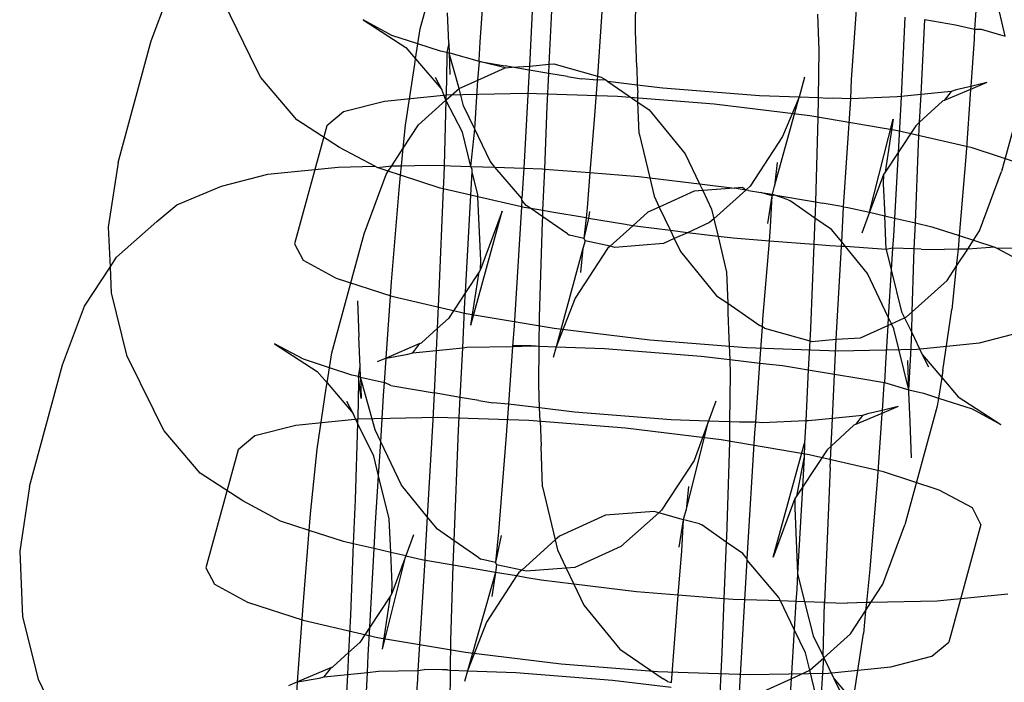
# Model space of a CAD drawing. Units: centimetres. Extents: x -597 to 608, y -514 to 486.
# Drawn here: x 23 to 25, y -161 to -160 of the extents above; entities that cross this region are included whole.
import ezdxf

# ---------------------------------------------------------------- set-up
doc = ezdxf.new("R2010")
doc.units = ezdxf.units.CM

msp = doc.modelspace()

# ---------------------------------------------------------------- linework, layer by layer
for p, q in [((23.6351, -159.5942), (23.7067, -159.3323)), ((23.0418, -159.6211), (23.0896, -159.4917)), ((23.9195, -159.6724), (23.927, -159.5198)), ((24.1094, -159.5995), (24.1105, -159.5151)), ((24.9246, -159.6107), (24.9028, -159.5152)), ((23.2007, -159.5348), (23.2599, -159.6556)), ((23.7672, -159.6238), (23.7731, -159.541)), ((23.883, -159.5243), (23.8755, -159.6769)), ((24.0371, -159.5352), (24.0255, -159.6989)), ((24.8613, -159.534), (24.8574, -159.5953)), ((23.6976, -159.6257), (23.6949, -159.5595)), ((24.5111, -159.5621), (24.5139, -159.6417)), ((24.5862, -159.706), (24.597, -159.5526)), ((23.5089, -159.5745), (23.6033, -159.6355)), ((23.5726, -159.6088), (23.5089, -159.5745)), ((24.7038, -159.5688), (24.6952, -159.7437)), ((24.7392, -159.7393), (24.7473, -159.5742)), ((24.7473, -159.5742), (24.8156, -159.5857)), ((23.6299, -159.6275), (23.6351, -159.5942)), ((24.1122, -159.6791), (24.1094, -159.5995)), ((24.8156, -159.5857), (24.8574, -159.5953)), ((24.8574, -159.5953), (24.8561, -159.6174)), ((24.8574, -159.5953), (24.872, -159.5953)), ((24.872, -159.5953), (24.9246, -159.6107)), ((22.9685, -159.8891), (23.0418, -159.6211)), ((23.6299, -159.6275), (23.5726, -159.6088)), ((23.6247, -159.6606), (23.6299, -159.6275)), ((23.6793, -159.6436), (23.6299, -159.6275)), ((23.6976, -159.6257), (23.6938, -159.6469)), ((23.6976, -159.6257), (23.6984, -159.6479)), ((23.7648, -159.6632), (23.7672, -159.6238)), ((24.8561, -159.6174), (24.8487, -159.7216)), ((23.6033, -159.6355), (23.6247, -159.6606)), ((23.6938, -159.6469), (23.6793, -159.6436)), ((23.6938, -159.6469), (23.693, -159.7091)), ((23.6984, -159.6479), (23.6938, -159.6469)), ((23.6984, -159.6479), (23.7, -159.6949)), ((23.7205, -159.726), (23.6984, -159.6479)), ((23.7031, -159.649), (23.6984, -159.6479)), ((23.7654, -159.6667), (23.7031, -159.649)), ((24.5139, -159.6417), (24.5126, -159.7464)), ((24.9882, -159.647), (24.9166, -159.9089)), ((23.2836, -159.7018), (23.2599, -159.6556)), ((23.6228, -159.6727), (23.6247, -159.6606)), ((23.6247, -159.6606), (23.6823, -159.7285)), ((23.762, -159.7073), (23.7654, -159.6667)), ((23.7654, -159.6667), (23.7648, -159.6632)), ((23.7654, -159.6667), (23.8219, -159.6763)), ((23.8222, -159.6801), (23.7654, -159.6667)), ((23.9195, -159.6724), (23.9293, -159.6716)), ((23.9293, -159.6716), (24.0255, -159.6989)), ((23.6027, -159.8069), (23.6228, -159.6727)), ((23.762, -159.7073), (23.8222, -159.6801)), ((23.8374, -159.6789), (23.8219, -159.6763)), ((23.8222, -159.6801), (23.8374, -159.6789)), ((23.8374, -159.6789), (23.8755, -159.6769)), ((23.8751, -159.6853), (23.8374, -159.6789)), ((23.8751, -159.6853), (23.863, -159.9018)), ((23.8755, -159.6769), (23.8751, -159.6853)), ((23.9185, -159.6926), (23.8751, -159.6853)), ((23.8755, -159.6769), (23.9195, -159.6724)), ((23.915, -159.7651), (23.9185, -159.6926)), ((23.9185, -159.6926), (23.9195, -159.6724)), ((23.9594, -159.6995), (23.9185, -159.6926)), ((24.1122, -159.6791), (24.1136, -159.7183)), ((23.3626, -159.7948), (23.2836, -159.7018)), ((23.6823, -159.7285), (23.6686, -159.7018)), ((23.693, -159.7091), (23.6917, -159.7518)), ((23.7205, -159.726), (23.762, -159.7073)), ((23.7552, -159.816), (23.762, -159.7073)), ((23.9594, -159.6995), (23.9906, -159.7048)), ((24.0249, -159.7075), (23.9906, -159.7048)), ((24.0249, -159.7075), (24.0194, -159.7858)), ((24.0255, -159.6989), (24.0249, -159.7075)), ((24.0441, -159.7071), (24.0249, -159.7075)), ((24.0255, -159.6989), (24.0342, -159.7013)), ((24.0342, -159.7013), (24.0441, -159.7071)), ((24.0441, -159.7071), (24.0489, -159.7104)), ((24.0489, -159.7104), (24.115, -159.7559)), ((24.1136, -159.7183), (24.0489, -159.7104)), ((24.4821, -159.7013), (24.4702, -159.745)), ((24.5844, -159.7489), (24.5862, -159.706)), ((24.8845, -159.7125), (24.8483, -159.7279)), ((24.8845, -159.7125), (24.8487, -159.7216)), ((23.6917, -159.7518), (23.6823, -159.7285)), ((23.6917, -159.7518), (23.7205, -159.726)), ((23.869, -159.7372), (23.6937, -159.7408)), ((23.7306, -159.7643), (23.7205, -159.726)), ((24.07, -159.744), (23.869, -159.7372)), ((24.1136, -159.7183), (24.1145, -159.7349)), ((24.1702, -159.7252), (24.1136, -159.7183)), ((24.115, -159.7559), (24.1145, -159.7349)), ((24.3833, -159.742), (24.1702, -159.7252)), ((24.8059, -159.7326), (24.7392, -159.7393)), ((24.8483, -159.7279), (24.79, -159.7527)), ((24.8059, -159.7326), (24.79, -159.7527)), ((24.8166, -159.7292), (24.8059, -159.7326)), ((24.8487, -159.7216), (24.8166, -159.7292)), ((24.8483, -159.7279), (24.8384, -159.868)), ((24.8487, -159.7216), (24.8483, -159.7279)), ((23.5562, -159.7547), (23.4658, -159.7778)), ((23.6937, -159.7408), (23.5562, -159.7547)), ((23.6309, -159.8064), (23.6917, -159.7518)), ((23.6917, -159.7518), (23.6873, -159.896)), ((23.7278, -159.8226), (23.6917, -159.7518)), ((24.2832, -159.7609), (24.07, -159.744)), ((24.1176, -159.8249), (24.115, -159.7559)), ((24.115, -159.7559), (24.1395, -159.7727)), ((24.4702, -159.745), (24.3833, -159.742)), ((24.4164, -159.9417), (24.4702, -159.745)), ((24.4702, -159.745), (24.4339, -159.8321)), ((24.5126, -159.7464), (24.4702, -159.745)), ((24.5126, -159.7464), (24.512, -159.7912)), ((24.534, -159.7478), (24.5126, -159.7464)), ((24.5448, -159.7475), (24.534, -159.7478)), ((24.5844, -159.7489), (24.5448, -159.7475)), ((24.5686, -159.9868), (24.5844, -159.7489)), ((24.6864, -159.7446), (24.5844, -159.7489)), ((24.6952, -159.7437), (24.6864, -159.7446)), ((24.6945, -159.7591), (24.6885, -159.8673)), ((24.6952, -159.7437), (24.6945, -159.7591)), ((24.7392, -159.7393), (24.6952, -159.7437)), ((24.7362, -159.8002), (24.7392, -159.7393)), ((24.7865, -159.7542), (24.7362, -159.8002)), ((24.79, -159.7527), (24.7865, -159.7542)), ((23.4658, -159.7778), (23.4287, -159.8086)), ((23.7552, -159.816), (23.7306, -159.7643)), ((23.9093, -159.9036), (23.915, -159.7651)), ((24.1395, -159.7727), (24.2191, -159.8699)), ((24.494, -159.7866), (24.2832, -159.7609)), ((23.457, -159.8558), (23.3626, -159.7948)), ((24.0194, -159.7858), (24.0092, -159.9115)), ((24.6879, -159.8194), (24.494, -159.7866)), ((24.512, -159.7912), (24.5064, -159.9759)), ((24.6258, -159.999), (24.6775, -159.7937)), ((24.6775, -159.7937), (24.6598, -159.9108)), ((24.7362, -159.8002), (24.7274, -159.808)), ((24.7339, -159.8473), (24.7362, -159.8002)), ((23.4287, -159.8086), (23.3577, -160.0683)), ((23.5976, -159.8574), (23.6309, -159.8064)), ((23.5976, -159.8574), (23.6027, -159.8069)), ((23.7464, -159.8978), (23.7278, -159.8226)), ((23.7464, -159.8978), (23.7552, -159.816)), ((23.7888, -159.8864), (23.7552, -159.816)), ((24.8519, -159.857), (24.6879, -159.8194)), ((24.7274, -159.808), (24.6885, -159.8673)), ((24.1176, -159.8249), (24.1409, -159.9229)), ((24.4339, -159.8321), (24.3626, -159.9414)), ((23.5345, -159.8976), (23.457, -159.8558)), ((23.5719, -159.8968), (23.5976, -159.8574)), ((23.5937, -159.8964), (23.5976, -159.8574)), ((24.6885, -159.8673), (24.6598, -159.9108)), ((24.6885, -159.8673), (24.6804, -160.0116)), ((24.7268, -160.0222), (24.7339, -159.8473)), ((24.9747, -159.897), (24.8519, -159.857)), ((22.9685, -159.8891), (22.947, -160.0315)), ((23.7996, -159.8996), (23.7888, -159.8864)), ((24.2191, -159.8699), (24.2508, -159.9363)), ((24.4217, -159.8891), (24.4164, -159.9417)), ((24.8384, -159.868), (24.8235, -160.0502)), ((23.2986, -159.9149), (23.4541, -159.8993)), ((23.4541, -159.8993), (23.5345, -159.8976)), ((23.5398, -159.9005), (23.5345, -159.8976)), ((23.5398, -159.9005), (23.5719, -159.8968)), ((23.5643, -159.9084), (23.5398, -159.9005)), ((23.5595, -159.9158), (23.5643, -159.9084)), ((23.5643, -159.9084), (23.5719, -159.8968)), ((23.5916, -159.9173), (23.5643, -159.9084)), ((23.5719, -159.8968), (23.5937, -159.8964)), ((23.5916, -159.9173), (23.5937, -159.8964)), ((23.5937, -159.8964), (23.6522, -159.8952)), ((23.6522, -159.8952), (23.6873, -159.896)), ((23.6873, -159.896), (23.6867, -159.9184)), ((23.6873, -159.896), (23.7026, -159.8963)), ((23.7026, -159.8963), (23.7464, -159.8978)), ((23.7497, -159.9046), (23.7464, -159.8978)), ((23.7464, -159.8978), (23.7996, -159.8996)), ((23.7465, -159.9612), (23.7494, -159.9098)), ((23.7494, -159.9098), (23.7497, -159.9046)), ((23.7618, -159.9602), (23.7494, -159.9098)), ((23.7996, -159.8996), (23.863, -159.9018)), ((23.8593, -159.9687), (23.7996, -159.8996)), ((23.863, -159.9018), (23.8593, -159.9687)), ((23.863, -159.9018), (23.9037, -159.9032)), ((23.9037, -159.9032), (23.9093, -159.9036)), ((23.9055, -159.9952), (23.9093, -159.9036)), ((23.9093, -159.9036), (24.0092, -159.9115)), ((24.6598, -159.9108), (24.6565, -159.9158)), ((24.8684, -160.0398), (24.9166, -159.9089)), ((23.1964, -159.9411), (23.2986, -159.9149)), ((23.5113, -160.0466), (23.5595, -159.9158)), ((23.5884, -159.9491), (23.5916, -159.9173)), ((23.6786, -159.9456), (23.5916, -159.9173)), ((23.6867, -159.9184), (23.6855, -159.9472)), ((24.0092, -159.9115), (24.0028, -159.9892)), ((24.0092, -159.9115), (24.1169, -159.92)), ((24.1169, -159.92), (24.1409, -159.9229)), ((24.1409, -159.9229), (24.1506, -159.9636)), ((24.1409, -159.9229), (24.2508, -159.9363)), ((24.6565, -159.9158), (24.6258, -159.999)), ((24.6565, -159.9158), (24.656, -159.9361)), ((23.0984, -159.9828), (23.1964, -159.9411)), ((23.5718, -160.1525), (23.5884, -159.9491)), ((23.6855, -159.9472), (23.6762, -160.1732)), ((23.6855, -159.9472), (23.6786, -159.9456)), ((23.7465, -159.9612), (23.6855, -159.9472)), ((24.2389, -159.9527), (24.162, -159.9875)), ((24.2579, -159.9512), (24.2389, -159.9527)), ((24.2508, -159.9363), (24.3276, -159.9457)), ((24.2508, -159.9363), (24.2579, -159.9512)), ((24.3276, -159.9457), (24.2579, -159.9512)), ((24.2579, -159.9512), (24.2774, -159.992)), ((24.353, -159.95), (24.2824, -160.0133)), ((24.3459, -159.9443), (24.3276, -159.9457)), ((24.353, -159.95), (24.3276, -159.9457)), ((24.353, -159.95), (24.3459, -159.9443)), ((24.3626, -159.9414), (24.353, -159.95)), ((24.3588, -159.951), (24.353, -159.95)), ((24.3588, -159.951), (24.3857, -159.9555)), ((24.4117, -159.9588), (24.4164, -159.9417)), ((24.656, -159.9361), (24.6592, -160.0067)), ((23.7346, -160.176), (23.7465, -159.9612)), ((23.7621, -159.9648), (23.7465, -159.9612)), ((23.7621, -159.9648), (23.7618, -159.9602)), ((23.7683, -160.1052), (23.7621, -159.9648)), ((23.8581, -159.9869), (23.7621, -159.9648)), ((23.8591, -159.9722), (23.8581, -159.9869)), ((23.8591, -159.9722), (23.8593, -159.9687)), ((23.8684, -159.9836), (23.8591, -159.9722)), ((24.1506, -159.9636), (24.162, -159.9875)), ((24.3857, -159.9555), (24.4117, -159.9588)), ((24.4111, -159.9627), (24.3857, -159.9555)), ((24.4016, -160.0233), (24.4111, -159.9627)), ((24.4073, -160.0313), (24.4111, -159.9627)), ((24.4111, -159.9627), (24.4117, -159.9588)), ((24.4145, -159.9604), (24.4111, -159.9627)), ((24.4117, -159.9588), (24.4145, -159.9604)), ((24.4145, -159.9604), (24.5064, -159.9759)), ((24.4463, -159.9713), (24.4145, -159.9604)), ((24.4463, -159.9713), (24.4509, -159.974)), ((24.5052, -160.0117), (24.4509, -159.974)), ((24.5064, -159.9759), (24.5056, -160.0006)), ((24.5064, -159.9759), (24.5216, -159.9785)), ((23.0543, -160.0194), (23.0984, -159.9828)), ((23.7468, -160.2476), (23.8156, -159.9961)), ((23.8156, -159.9961), (23.7678, -160.1254)), ((23.8581, -159.9869), (23.8417, -160.2495)), ((23.864, -159.9882), (23.8581, -159.9869)), ((23.8788, -159.9907), (23.864, -159.9882)), ((23.8788, -159.9907), (23.8684, -159.9836)), ((23.9055, -159.9952), (23.8788, -159.9907)), ((23.905, -160.0087), (23.8788, -159.9907)), ((23.905, -160.0087), (23.9055, -159.9952)), ((23.9205, -159.9978), (23.9055, -159.9952)), ((24.0006, -160.0113), (23.9205, -159.9978)), ((24.0028, -159.9892), (24.0006, -160.0113)), ((24.0085, -159.9972), (24.0063, -160.0123)), ((24.162, -159.9875), (24.1371, -159.9987)), ((24.162, -159.9875), (24.1868, -160.0394)), ((24.2774, -159.992), (24.2824, -160.0133)), ((24.5686, -159.9868), (24.5216, -159.9785)), ((24.5643, -160.0644), (24.5686, -159.9868)), ((24.5686, -159.9868), (24.5781, -159.9881)), ((24.5781, -159.9881), (24.6258, -159.999)), ((22.9651, -160.0982), (23.0543, -160.0194)), ((23.9045, -160.0199), (23.905, -160.0087)), ((23.9593, -160.0465), (23.905, -160.0087)), ((24.0006, -160.0113), (23.996, -160.0569)), ((24.0063, -160.0123), (23.996, -160.0569)), ((24.0063, -160.0123), (24.0006, -160.0113)), ((24.0833, -160.0253), (24.0063, -160.0123)), ((24.1371, -159.9987), (24.1036, -160.0288)), ((24.2824, -160.0133), (24.273, -160.0218)), ((24.2824, -160.0133), (24.2917, -160.0522)), ((24.5052, -160.0117), (24.5028, -160.0703)), ((24.5056, -160.0006), (24.5052, -160.0117)), ((24.5418, -160.0369), (24.5052, -160.0117)), ((24.6258, -159.999), (24.6087, -160.0452)), ((24.6258, -159.999), (24.6592, -160.0067)), ((24.6592, -160.0067), (24.6804, -160.0116)), ((24.6625, -160.081), (24.6592, -160.0067)), ((24.6804, -160.0116), (24.6782, -160.0509)), ((24.6804, -160.0116), (24.7268, -160.0222)), ((22.947, -160.0315), (22.951, -160.1198)), ((23.8981, -160.2292), (23.9045, -160.0199)), ((24.1036, -160.0288), (24.0539, -160.0733)), ((24.1036, -160.0288), (24.0833, -160.0253)), ((24.1145, -160.0306), (24.1036, -160.0288)), ((24.1868, -160.0394), (24.1145, -160.0306)), ((24.1868, -160.0394), (24.1951, -160.057)), ((24.2239, -160.044), (24.1868, -160.0394)), ((24.273, -160.0218), (24.2239, -160.044)), ((24.4048, -160.0626), (24.4073, -160.0313)), ((24.5643, -160.0644), (24.5418, -160.0369)), ((24.7244, -160.0795), (24.7268, -160.0222)), ((24.7268, -160.0222), (24.7634, -160.0307)), ((24.7634, -160.0307), (24.8235, -160.0502)), ((24.8549, -160.0604), (24.8684, -160.0398)), ((23.4397, -160.3085), (23.5113, -160.0466)), ((23.9593, -160.0465), (23.9638, -160.0492)), ((23.996, -160.0569), (23.9638, -160.0492)), ((23.9984, -160.0617), (23.9938, -160.0788)), ((23.996, -160.0569), (23.9984, -160.0617)), ((24.0539, -160.0733), (23.9984, -160.0617)), ((24.1951, -160.057), (24.1712, -160.0678)), ((24.2239, -160.044), (24.1951, -160.057)), ((24.1951, -160.057), (24.2088, -160.0856)), ((24.2917, -160.0522), (24.2239, -160.044)), ((24.2917, -160.0522), (24.3103, -160.1306)), ((24.3252, -160.0563), (24.2917, -160.0522)), ((24.4048, -160.0626), (24.3252, -160.0563)), ((24.3907, -160.2347), (24.4048, -160.0626)), ((24.5028, -160.0703), (24.4048, -160.0626)), ((24.6782, -160.0509), (24.6766, -160.0779)), ((24.8235, -160.0502), (24.8218, -160.0713)), ((24.8235, -160.0502), (24.8549, -160.0604)), ((24.8421, -160.08), (24.8549, -160.0604)), ((24.8549, -160.0604), (24.9023, -160.0758)), ((23.3577, -160.0683), (23.3764, -160.1047)), ((23.9938, -160.0788), (23.9345, -160.2956)), ((24.0475, -160.0791), (23.9762, -160.1884)), ((23.9938, -160.0788), (23.9885, -160.1314)), ((24.0539, -160.0733), (24.0475, -160.0791)), ((24.0642, -160.0762), (24.0539, -160.0733)), ((24.1712, -160.0678), (24.0642, -160.0762)), ((24.5028, -160.0703), (24.4952, -160.2554)), ((24.5384, -160.0732), (24.5028, -160.0703)), ((24.5638, -160.074), (24.5384, -160.0732)), ((24.5524, -160.2786), (24.5638, -160.074)), ((24.5638, -160.074), (24.5643, -160.0644)), ((24.5724, -160.0743), (24.5638, -160.074)), ((24.5724, -160.0743), (24.5643, -160.0644)), ((24.6213, -160.1341), (24.5724, -160.0743)), ((24.6625, -160.081), (24.5724, -160.0743)), ((24.6766, -160.0779), (24.6625, -160.081)), ((24.6625, -160.081), (24.6736, -160.1258)), ((24.6766, -160.0779), (24.6736, -160.1258)), ((24.7244, -160.0795), (24.6766, -160.0779)), ((24.7235, -160.1021), (24.7244, -160.0795)), ((24.7395, -160.08), (24.7244, -160.0795)), ((24.7395, -160.08), (24.7899, -160.0811)), ((24.8209, -160.0805), (24.7899, -160.0811)), ((24.817, -160.1184), (24.8421, -160.08)), ((24.8209, -160.0805), (24.817, -160.1184)), ((24.8218, -160.0713), (24.8209, -160.0805)), ((24.8421, -160.08), (24.8209, -160.0805)), ((24.9023, -160.0758), (24.8421, -160.08)), ((24.9023, -160.0758), (24.9076, -160.0787)), ((24.988, -160.077), (24.9076, -160.0787)), ((24.9076, -160.0787), (24.9851, -160.1205)), ((22.951, -160.1198), (22.9651, -160.0982)), ((23.3764, -160.1047), (23.4496, -160.1443)), ((23.7678, -160.1254), (23.7683, -160.1052)), ((24.2088, -160.0856), (24.2884, -160.1828)), ((24.7199, -160.2183), (24.7235, -160.1021)), ((22.8942, -160.206), (22.951, -160.1198)), ((22.951, -160.1198), (22.9535, -160.1764)), ((23.7678, -160.1254), (23.7645, -160.1305)), ((24.6736, -160.1258), (24.667, -160.2298)), ((24.6736, -160.1258), (24.6965, -160.2186)), ((24.797, -160.1491), (24.817, -160.1184)), ((24.817, -160.1184), (24.8074, -160.2136)), ((23.4496, -160.1443), (23.5724, -160.1842)), ((23.7645, -160.1305), (23.7346, -160.176)), ((23.7468, -160.2476), (23.7645, -160.1305)), ((24.3103, -160.1306), (24.3129, -160.1996)), ((24.667, -160.2298), (24.6213, -160.1341)), ((24.7199, -160.2183), (24.797, -160.1491)), ((23.5599, -160.3202), (23.5718, -160.1525)), ((22.9535, -160.1764), (22.9875, -160.314)), ((23.5724, -160.1842), (23.7364, -160.2219)), ((23.6762, -160.1732), (23.6722, -160.255)), ((23.7346, -160.176), (23.6969, -160.2332)), ((23.7334, -160.1964), (23.7346, -160.176)), ((23.9762, -160.1884), (23.9345, -160.2956)), ((24.2884, -160.1828), (24.3129, -160.1996)), ((22.8464, -160.3354), (22.8942, -160.206)), ((23.4968, -160.1942), (23.4995, -160.2738)), ((23.7285, -160.2976), (23.7334, -160.1964)), ((24.3129, -160.1996), (24.3134, -160.2206)), ((24.3129, -160.1996), (24.3838, -160.2484)), ((24.7873, -160.3478), (24.8074, -160.2136)), ((23.6969, -160.2332), (23.6722, -160.255)), ((23.7364, -160.2219), (23.9304, -160.2547)), ((23.8973, -160.2943), (23.8981, -160.2292)), ((24.3134, -160.2206), (24.3157, -160.2764)), ((24.3895, -160.2517), (24.3907, -160.2347)), ((24.667, -160.2298), (24.6659, -160.2482)), ((24.6741, -160.2446), (24.667, -160.2298)), ((24.6741, -160.2446), (24.7028, -160.2316)), ((24.6965, -160.2186), (24.7028, -160.2316)), ((24.7028, -160.2316), (24.7074, -160.2295)), ((24.7028, -160.2316), (24.7186, -160.2636)), ((24.7074, -160.2295), (24.7199, -160.2183)), ((24.7186, -160.2636), (24.7199, -160.2183)), ((23.6722, -160.255), (23.6378, -160.287)), ((23.6722, -160.255), (23.6698, -160.3035)), ((23.8417, -160.2495), (23.8385, -160.2946)), ((23.9304, -160.2547), (24.1411, -160.2804)), ((24.3895, -160.2517), (24.3838, -160.2484)), ((24.3839, -160.3319), (24.3895, -160.2517)), ((24.3937, -160.2542), (24.3895, -160.2517)), ((24.3937, -160.2542), (24.4938, -160.2825)), ((24.4952, -160.2554), (24.4938, -160.2825)), ((24.6057, -160.2755), (24.6659, -160.2482)), ((24.6659, -160.2482), (24.6607, -160.3317)), ((24.6659, -160.2482), (24.6741, -160.2446)), ((24.6796, -160.2561), (24.6741, -160.2446)), ((24.7124, -160.3902), (24.6796, -160.2561)), ((23.5022, -160.34), (23.4995, -160.2738)), ((24.3157, -160.2764), (24.3174, -160.3238)), ((24.4986, -160.2839), (24.5524, -160.2786)), ((24.5486, -160.3559), (24.5524, -160.2786)), ((24.5524, -160.2786), (24.6057, -160.2755)), ((24.7171, -160.3114), (24.7186, -160.2636)), ((24.7186, -160.2636), (24.742, -160.3128)), ((24.8681, -160.2866), (24.9585, -160.2635)), ((23.3135, -160.2887), (23.4079, -160.3498)), ((23.3772, -160.3231), (23.3135, -160.2887)), ((23.6343, -160.2885), (23.5599, -160.3202)), ((23.6184, -160.3087), (23.6343, -160.2885)), ((23.6343, -160.2885), (23.6378, -160.287)), ((23.6698, -160.3035), (23.7285, -160.2976)), ((23.7231, -160.4069), (23.7285, -160.2976)), ((23.7285, -160.2976), (23.738, -160.2966)), ((23.738, -160.2966), (23.8385, -160.2946)), ((23.8385, -160.2946), (23.8296, -160.4218)), ((23.8385, -160.2946), (23.8796, -160.2937)), ((23.8796, -160.2937), (23.8399, -160.2924)), ((23.8796, -160.2937), (23.8903, -160.2935)), ((23.8903, -160.2935), (23.8973, -160.2943)), ((23.8962, -160.3788), (23.8973, -160.2943)), ((23.8973, -160.2943), (23.9345, -160.2956)), ((23.9345, -160.2956), (23.928, -160.3192)), ((23.9345, -160.2956), (24.041, -160.2992)), ((24.041, -160.2992), (24.2542, -160.3161)), ((24.1411, -160.2804), (24.3543, -160.2972)), ((24.3543, -160.2972), (24.5554, -160.3041)), ((24.4938, -160.2825), (24.4907, -160.3461)), ((24.4938, -160.2825), (24.4986, -160.2839)), ((24.5554, -160.3041), (24.7306, -160.3004)), ((24.7306, -160.3004), (24.8681, -160.2866)), ((22.9875, -160.314), (23.0468, -160.4348)), ((23.4345, -160.3418), (23.3772, -160.3231)), ((23.4345, -160.3418), (23.4397, -160.3085)), ((23.5599, -160.3202), (23.5398, -160.3288)), ((23.5561, -160.3744), (23.5599, -160.3202)), ((23.5599, -160.3202), (23.6077, -160.312)), ((23.6077, -160.312), (23.6184, -160.3087)), ((23.6184, -160.3087), (23.6698, -160.3035)), ((23.6698, -160.3035), (23.6653, -160.3971)), ((24.2542, -160.3161), (24.3174, -160.3238)), ((24.7124, -160.3902), (24.7171, -160.3114)), ((24.742, -160.3128), (24.7557, -160.3394)), ((24.742, -160.3128), (24.7849, -160.3633)), ((22.7731, -160.6033), (22.8464, -160.3354)), ((23.4293, -160.3749), (23.4345, -160.3418)), ((23.484, -160.3579), (23.4345, -160.3418)), ((23.4984, -160.3612), (23.5022, -160.34)), ((23.503, -160.3622), (23.5022, -160.34)), ((24.3174, -160.3238), (24.3185, -160.356)), ((24.3174, -160.3238), (24.3839, -160.3319)), ((24.3747, -160.4613), (24.3839, -160.3319)), ((24.3839, -160.3319), (24.4338, -160.3364)), ((24.4338, -160.3364), (24.4649, -160.3417)), ((24.4649, -160.3417), (24.4907, -160.3461)), ((24.6607, -160.3317), (24.6589, -160.3745)), ((24.7124, -160.3902), (24.7102, -160.3256)), ((23.4079, -160.3498), (23.4293, -160.3749)), ((23.4984, -160.3612), (23.484, -160.3579)), ((23.4984, -160.3612), (23.4977, -160.4234)), ((23.5046, -160.4092), (23.4984, -160.3612)), ((23.503, -160.3622), (23.4984, -160.3612)), ((23.5352, -160.4786), (23.503, -160.3622)), ((23.503, -160.3622), (23.5046, -160.4092)), ((23.503, -160.3622), (23.5561, -160.3744)), ((24.3185, -160.356), (24.3172, -160.4607)), ((24.4907, -160.3461), (24.4852, -160.459)), ((24.4907, -160.3461), (24.5486, -160.3559)), ((24.5438, -160.4536), (24.5486, -160.3559)), ((24.5486, -160.3559), (24.6024, -160.3649)), ((24.6024, -160.3649), (24.6589, -160.3745)), ((24.7849, -160.3633), (24.7779, -160.4084)), ((24.7873, -160.3478), (24.7849, -160.3633)), ((24.7849, -160.3633), (24.821, -160.4058)), ((23.4073, -160.5212), (23.4274, -160.387)), ((23.4274, -160.387), (23.4293, -160.3749)), ((23.4293, -160.3749), (23.4869, -160.4428)), ((23.5541, -160.4031), (23.5561, -160.3744)), ((23.5701, -160.381), (23.5561, -160.3744)), ((23.5701, -160.381), (23.6653, -160.3971)), ((23.8982, -160.4301), (23.8962, -160.3788)), ((24.6574, -160.3776), (24.6533, -160.4359)), ((24.6589, -160.3745), (24.6574, -160.3776)), ((24.6589, -160.3745), (24.7124, -160.3902)), ((23.5477, -160.5049), (23.5541, -160.4031)), ((23.6653, -160.3971), (23.6624, -160.4562)), ((23.7231, -160.4069), (23.6653, -160.3971)), ((23.7196, -160.4794), (23.7231, -160.4069)), ((23.764, -160.4138), (23.7231, -160.4069)), ((24.7126, -160.3948), (24.7124, -160.3902)), ((24.7124, -160.3902), (24.745, -160.3977)), ((24.7152, -160.4609), (24.7126, -160.3948)), ((24.745, -160.3977), (24.7779, -160.4084)), ((24.7779, -160.4084), (24.7751, -160.4262)), ((24.7779, -160.4084), (24.8517, -160.4324)), ((24.821, -160.4058), (24.9154, -160.4668)), ((23.4869, -160.4428), (23.4732, -160.4161)), ((23.4977, -160.4234), (23.4964, -160.4635)), ((23.764, -160.4138), (23.7952, -160.4191)), ((23.8296, -160.4218), (23.7952, -160.4191)), ((23.8296, -160.4218), (23.824, -160.5001)), ((23.8982, -160.4301), (23.8296, -160.4218)), ((23.899, -160.4584), (23.8982, -160.4301)), ((23.9748, -160.4395), (23.8982, -160.4301)), ((24.2868, -160.4155), (24.2707, -160.4591)), ((24.6891, -160.4268), (24.6529, -160.4422)), ((24.6891, -160.4268), (24.6533, -160.4359)), ((24.7751, -160.4262), (24.7034, -160.6882)), ((23.0705, -160.481), (23.0468, -160.4348)), ((23.4964, -160.4635), (23.4869, -160.4428)), ((23.6736, -160.4515), (23.4983, -160.4551)), ((23.8747, -160.4583), (23.6736, -160.4515)), ((24.188, -160.4563), (23.9748, -160.4395)), ((24.5438, -160.4536), (24.491, -160.4589)), ((24.5409, -160.5145), (24.5438, -160.4536)), ((24.6105, -160.4469), (24.5438, -160.4536)), ((24.6529, -160.4422), (24.5946, -160.467)), ((24.6105, -160.4469), (24.5946, -160.467)), ((24.6212, -160.4435), (24.6105, -160.4469)), ((24.6533, -160.4359), (24.6212, -160.4435)), ((24.6529, -160.4422), (24.643, -160.5823)), ((24.6533, -160.4359), (24.6529, -160.4422)), ((24.8517, -160.4324), (24.9154, -160.4668)), ((23.3608, -160.4689), (23.2704, -160.4921)), ((23.4983, -160.4551), (23.3608, -160.4689)), ((23.4964, -160.4635), (23.4913, -160.6327)), ((23.5324, -160.5369), (23.4964, -160.4635)), ((23.6624, -160.4562), (23.6504, -160.6703)), ((24.0878, -160.4752), (23.8747, -160.4583)), ((23.899, -160.4584), (23.9013, -160.5142)), ((24.2986, -160.5009), (24.0878, -160.4752)), ((24.2707, -160.4591), (24.188, -160.4563)), ((24.221, -160.656), (24.2707, -160.4591)), ((24.2707, -160.4591), (24.2386, -160.5464)), ((24.3172, -160.4607), (24.2707, -160.4591)), ((24.3172, -160.4607), (24.3166, -160.5055)), ((24.3386, -160.462), (24.3172, -160.4607)), ((24.3747, -160.4613), (24.3386, -160.462)), ((24.373, -160.4852), (24.3747, -160.4613)), ((24.389, -160.4632), (24.3747, -160.4613)), ((24.4852, -160.459), (24.389, -160.4632)), ((24.4852, -160.459), (24.4821, -160.508)), ((24.491, -160.4589), (24.4852, -160.459)), ((24.5911, -160.4685), (24.5409, -160.5145)), ((24.5946, -160.467), (24.5911, -160.4685)), ((24.718, -160.5405), (24.7152, -160.4609)), ((23.1494, -160.574), (23.0705, -160.481)), ((23.2704, -160.4921), (23.2333, -160.5229)), ((23.5477, -160.5049), (23.5352, -160.4786)), ((23.7096, -160.723), (23.7196, -160.4794)), ((24.3557, -160.7626), (24.373, -160.4852)), ((23.543, -160.5797), (23.5477, -160.5049)), ((23.5934, -160.6007), (23.5477, -160.5049)), ((23.824, -160.5001), (23.8074, -160.7034)), ((23.9044, -160.6041), (23.9013, -160.5142)), ((24.4926, -160.5337), (24.2986, -160.5009)), ((24.3166, -160.5055), (24.3102, -160.7149)), ((24.4133, -160.7595), (24.4821, -160.508)), ((24.4821, -160.508), (24.4813, -160.5383)), ((24.5409, -160.5145), (24.532, -160.5223)), ((24.5386, -160.5615), (24.5409, -160.5145)), ((23.2333, -160.5229), (23.1623, -160.7826)), ((23.393, -160.6634), (23.4073, -160.5212)), ((23.543, -160.5797), (23.5324, -160.5369)), ((24.4813, -160.5383), (24.4644, -160.6251)), ((24.532, -160.5223), (24.4776, -160.605)), ((24.4813, -160.5383), (24.4776, -160.605)), ((24.6565, -160.5713), (24.4926, -160.5337)), ((24.2386, -160.5464), (24.1672, -160.6557)), ((24.5386, -160.5615), (24.5263, -160.8592)), ((23.2439, -160.635), (23.1494, -160.574)), ((23.5365, -160.6838), (23.543, -160.5797)), ((23.5665, -160.6745), (23.543, -160.5797)), ((24.643, -160.5823), (24.6264, -160.7856)), ((24.7793, -160.6113), (24.6565, -160.5713)), ((22.7731, -160.6033), (22.7516, -160.7458)), ((23.6504, -160.6703), (23.5934, -160.6007)), ((23.9044, -160.6041), (23.9323, -160.7214)), ((24.2263, -160.6033), (24.221, -160.656)), ((24.4776, -160.605), (24.4644, -160.6251)), ((24.4776, -160.605), (24.4671, -160.7953)), ((24.4644, -160.6251), (24.4611, -160.6301)), ((24.8526, -160.6508), (24.7793, -160.6113)), ((23.3267, -160.6797), (23.2439, -160.635)), ((23.4913, -160.6327), (23.4873, -160.7299)), ((24.4611, -160.6301), (24.4133, -160.7595)), ((24.4611, -160.6301), (24.4606, -160.6504)), ((23.39, -160.7003), (23.393, -160.6634)), ((23.6504, -160.6703), (23.6461, -160.748)), ((23.673, -160.6978), (23.6504, -160.6703)), ((24.0435, -160.667), (23.9418, -160.713)), ((24.1505, -160.6585), (24.0435, -160.667)), ((24.1608, -160.6615), (24.0776, -160.7361)), ((24.1608, -160.6615), (24.1505, -160.6585)), ((24.1672, -160.6557), (24.1608, -160.6615)), ((24.2157, -160.677), (24.1608, -160.6615)), ((24.2163, -160.6731), (24.221, -160.656)), ((24.4606, -160.6504), (24.4671, -160.7953)), ((24.8713, -160.6872), (24.8526, -160.6508)), ((23.39, -160.7003), (23.3267, -160.6797)), ((23.5334, -160.7405), (23.5365, -160.6838)), ((23.5698, -160.7488), (23.5665, -160.6745)), ((24.2062, -160.7375), (24.2157, -160.677)), ((24.2119, -160.7456), (24.2157, -160.677)), ((24.2157, -160.677), (24.2163, -160.6731)), ((24.2188, -160.6779), (24.2157, -160.677)), ((24.2509, -160.6856), (24.2188, -160.6779)), ((24.2509, -160.6856), (24.2555, -160.6882)), ((24.3098, -160.726), (24.2555, -160.6882)), ((24.6552, -160.819), (24.7034, -160.6882)), ((24.8713, -160.6872), (24.8002, -160.947)), ((23.3764, -160.8668), (23.39, -160.7003)), ((23.4655, -160.7249), (23.39, -160.7003)), ((23.6202, -160.7104), (23.6032, -160.7565)), ((23.7096, -160.723), (23.673, -160.6978)), ((23.8074, -160.7034), (23.8006, -160.7712)), ((23.8131, -160.7115), (23.8006, -160.7712)), ((23.9418, -160.713), (23.9323, -160.7214)), ((23.4873, -160.7299), (23.4655, -160.7249)), ((23.4873, -160.7299), (23.4808, -160.8875)), ((23.5334, -160.7405), (23.4873, -160.7299)), ((23.7073, -160.777), (23.7096, -160.723)), ((23.7639, -160.7608), (23.7096, -160.723)), ((23.9323, -160.7214), (23.8586, -160.7876)), ((23.9323, -160.7214), (23.9374, -160.7428)), ((24.0776, -160.7361), (23.9758, -160.7821)), ((24.3098, -160.726), (24.3047, -160.8508)), ((24.3102, -160.7149), (24.3098, -160.726)), ((24.3464, -160.7512), (24.3098, -160.726)), ((22.7516, -160.7458), (22.7581, -160.8907)), ((23.5237, -160.9138), (23.5334, -160.7405)), ((23.5698, -160.7488), (23.5334, -160.7405)), ((23.5514, -160.9619), (23.6032, -160.7565)), ((23.5729, -160.8194), (23.5698, -160.7488)), ((23.6032, -160.7565), (23.5698, -160.7488)), ((23.6032, -160.7565), (23.5724, -160.8397)), ((23.6032, -160.7565), (23.645, -160.7661)), ((23.6461, -160.748), (23.645, -160.7661)), ((23.9374, -160.7428), (23.9569, -160.7836)), ((24.204, -160.8428), (24.2119, -160.7456)), ((24.3557, -160.7626), (24.3464, -160.7512)), ((23.645, -160.7661), (23.6298, -161.0091)), ((23.6509, -160.7674), (23.645, -160.7661)), ((23.7073, -160.777), (23.6509, -160.7674)), ((23.7027, -160.9435), (23.7073, -160.777)), ((23.801, -160.7928), (23.7073, -160.777)), ((23.7639, -160.7608), (23.7685, -160.7635)), ((23.8006, -160.7712), (23.7685, -160.7635)), ((23.8006, -160.7712), (23.8031, -160.776)), ((23.8031, -160.776), (23.801, -160.7928)), ((23.8586, -160.7876), (23.8031, -160.776)), ((24.3506, -160.8532), (24.3555, -160.766)), ((24.3555, -160.766), (24.3557, -160.7626)), ((24.426, -160.8484), (24.3555, -160.766)), ((23.1623, -160.7826), (23.181, -160.819)), ((23.801, -160.7928), (23.7391, -161.0099)), ((23.8474, -160.8007), (23.7808, -160.9027)), ((23.801, -160.7928), (23.7931, -160.8457)), ((23.8474, -160.8007), (23.801, -160.7928)), ((23.8521, -160.7933), (23.8474, -160.8007)), ((23.8702, -160.8045), (23.8474, -160.8007)), ((23.8586, -160.7876), (23.8521, -160.7933)), ((23.8688, -160.7905), (23.8586, -160.7876)), ((23.9569, -160.7836), (23.8688, -160.7905)), ((23.9758, -160.7821), (23.9569, -160.7836)), ((23.9569, -160.7836), (23.9736, -160.8187)), ((24.4671, -160.7953), (24.4651, -160.8301)), ((24.4671, -160.7953), (24.4825, -160.8577)), ((24.6264, -160.7856), (24.6189, -160.8595)), ((23.181, -160.819), (23.2542, -160.8586)), ((23.5724, -160.8397), (23.5729, -160.8194)), ((23.9013, -160.8098), (23.8702, -160.8045)), ((23.9736, -160.8187), (23.9013, -160.8098)), ((24.1121, -160.8355), (23.9736, -160.8187)), ((23.9736, -160.8187), (23.9957, -160.8649)), ((24.6289, -160.8593), (24.6552, -160.819)), ((23.5724, -160.8397), (23.5691, -160.8448)), ((24.204, -160.8428), (24.1121, -160.8355)), ((24.1953, -160.9489), (24.204, -160.8428)), ((24.3047, -160.8508), (24.204, -160.8428)), ((24.4651, -160.8301), (24.4634, -160.8571)), ((24.9303, -160.8406), (24.7749, -160.8563)), ((23.2542, -160.8586), (23.377, -160.8985)), ((23.5691, -160.8448), (23.5237, -160.9138)), ((23.5514, -160.9619), (23.5691, -160.8448)), ((23.9957, -160.8649), (24.0752, -160.962)), ((24.3047, -160.8508), (24.2998, -160.9697)), ((24.3252, -160.8524), (24.3047, -160.8508)), ((24.3506, -160.8532), (24.3252, -160.8524)), ((24.3392, -161.0578), (24.3506, -160.8532)), ((24.4296, -160.8559), (24.3506, -160.8532)), ((24.4296, -160.8559), (24.426, -160.8484)), ((24.4595, -160.9187), (24.4296, -160.8559)), ((24.4634, -160.8571), (24.4296, -160.8559)), ((24.4634, -160.8571), (24.4595, -160.9187)), ((24.4825, -160.8577), (24.4634, -160.8571)), ((24.4825, -160.8577), (24.5011, -160.9329)), ((24.5263, -160.8592), (24.4825, -160.8577)), ((24.5232, -160.9779), (24.5263, -160.8592)), ((24.5263, -160.8592), (24.5767, -160.8604)), ((24.6189, -160.8595), (24.5767, -160.8604)), ((24.6171, -160.8774), (24.6289, -160.8593)), ((24.6189, -160.8595), (24.6171, -160.8774)), ((24.6289, -160.8593), (24.6189, -160.8595)), ((24.7749, -160.8563), (24.6289, -160.8593)), ((23.3645, -161.0345), (23.3764, -160.8668)), ((23.4808, -160.8875), (23.4768, -160.9693)), ((24.5839, -160.9283), (24.6171, -160.8774)), ((24.6171, -160.8774), (24.612, -160.9279)), ((22.7581, -160.8907), (22.7921, -161.0283)), ((23.377, -160.8985), (23.541, -160.9362)), ((23.7808, -160.9027), (23.7391, -161.0099)), ((23.5237, -160.9138), (23.5015, -160.9475)), ((23.5203, -160.9756), (23.5237, -160.9138)), ((24.4595, -160.9187), (24.4527, -161.0275)), ((24.4842, -160.9704), (24.4595, -160.9187)), ((24.5248, -160.9813), (24.5839, -160.9283)), ((24.592, -161.0621), (24.612, -160.9279)), ((23.5015, -160.9475), (23.4768, -160.9693)), ((23.541, -160.9362), (23.735, -160.969)), ((23.7019, -161.0086), (23.7027, -160.9435)), ((24.1892, -161.0359), (24.1953, -160.9489)), ((24.5011, -160.9329), (24.5232, -160.9779)), ((24.7631, -160.9778), (24.8002, -160.947)), ((23.4768, -160.9693), (23.4424, -161.0013)), ((23.4768, -160.9693), (23.4744, -161.0178)), ((23.735, -160.969), (23.9457, -160.9947)), ((24.0752, -160.962), (24.1707, -161.0276)), ((24.2998, -160.9697), (24.2953, -161.0604)), ((24.4943, -161.0087), (24.4842, -160.9704)), ((23.5184, -161.0134), (23.5203, -160.9756)), ((23.9457, -160.9947), (24.1589, -161.0115)), ((24.4943, -161.0087), (24.5248, -160.9813)), ((24.5217, -161.0257), (24.5248, -160.9813)), ((24.5248, -160.9813), (24.5232, -160.9779)), ((24.5248, -160.9813), (24.5466, -161.0271)), ((24.6727, -161.0009), (24.7631, -160.9778)), ((23.4389, -161.0028), (23.3645, -161.0345)), ((23.423, -161.023), (23.4389, -161.0028)), ((23.423, -161.023), (23.4744, -161.0178)), ((23.4389, -161.0028), (23.4424, -161.0013)), ((23.4744, -161.0178), (23.467, -161.1704)), ((23.4744, -161.0178), (23.5184, -161.0134)), ((23.5064, -161.2586), (23.5184, -161.0134)), ((23.5184, -161.0134), (23.5426, -161.0109)), ((23.5426, -161.0109), (23.6298, -161.0091)), ((23.6298, -161.0091), (23.6286, -161.0287)), ((23.6298, -161.0091), (23.6445, -161.0067)), ((23.6842, -161.008), (23.6445, -161.0067)), ((23.695, -161.0078), (23.6842, -161.008)), ((23.695, -161.0078), (23.7019, -161.0086)), ((23.7009, -161.0931), (23.7019, -161.0086)), ((23.7019, -161.0086), (23.7391, -161.0099)), ((23.7391, -161.0099), (23.7326, -161.0335)), ((23.7391, -161.0099), (23.8456, -161.0135)), ((23.8456, -161.0135), (24.0588, -161.0303)), ((24.1589, -161.0115), (24.36, -161.0183)), ((24.36, -161.0183), (24.5352, -161.0147)), ((24.4527, -161.0275), (24.4943, -161.0087)), ((24.517, -161.1045), (24.4943, -161.0087)), ((24.5352, -161.0147), (24.6727, -161.0009)), ((22.7921, -161.0283), (22.8514, -161.1491)), ((23.3645, -161.0345), (23.3444, -161.0431)), ((23.3587, -161.1174), (23.3645, -161.0345)), ((23.3645, -161.0345), (23.4123, -161.0263)), ((23.4123, -161.0263), (23.423, -161.023)), ((23.6286, -161.0287), (23.6109, -161.2793)), ((24.0588, -161.0303), (24.1885, -161.0462)), ((24.1805, -161.0334), (24.1707, -161.0276)), ((24.1805, -161.0334), (24.1892, -161.0359)), ((24.3925, -161.0547), (24.4527, -161.0275)), ((24.4527, -161.0275), (24.4489, -161.0888)), ((24.517, -161.1045), (24.5217, -161.0257)), ((24.5466, -161.0271), (24.5604, -161.0537)), ((24.5466, -161.0271), (24.5895, -161.0776))]:
    msp.add_line(p, q)

doc.saveas('drawing.dxf')
